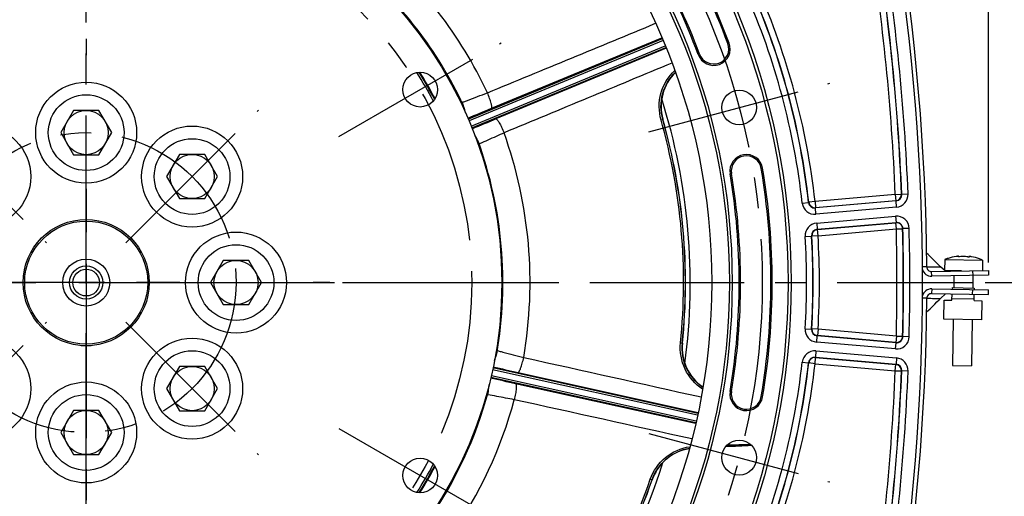
# Model space of a CAD drawing. Units: millimetres. Extents: x 0 to 594, y 0 to 420.
# Drawn here: x 468 to 546, y 252 to 290 of the extents above; entities that cross this region are included whole.
import ezdxf

# ---------------------------------------------------------------- set-up
doc = ezdxf.new("R2010")
doc.units = ezdxf.units.MM
doc.header["$LTSCALE"] = 32.67
doc.linetypes.add('CENTER', pattern=[0.6, 0.375, -0.075, 0.075, -0.075])
doc.layers.get('0').update_dxf_attribs({"linetype": 'CONTINUOUS'})
for name, color, linetype in [('02___PRT_ALL_AXES', 7, 'CONTINUOUS'), ('3_ALL_AXES', 7, 'CONTINUOUS'), ('7_ALL_FEATURES', 7, 'CONTINUOUS'), ('AXE_PRT_REF', 7, 'CONTINUOUS'), ('AXES', 7, 'CONTINUOUS'), ('DEFAULT_1', 7, 'CENTER'), ('SOLIDES', 7, 'CONTINUOUS')]:
    doc.layers.add(name, color=color, linetype=linetype)
doc.styles.get("Standard").update_dxf_attribs({"font": 'txt', "width": 0.85})
doc.dimstyles.new('DIMSTYLE_3', dxfattribs={"dimtxt": 3.5, "dimasz": 3.5, "dimexe": 0.18, "dimexo": 0.0625, "dimgap": 0.09, "dimtad": 1, "dimdec": 0, "dimlfac": 4, "dimdsep": 46, "dimtxsty": 'STANDARD', "dimblk": '_FILLED', "dimblk1": '_FILLED', "dimblk2": '_FILLED', "dimcen": 0.09, "dimclrt": 5, "dimadec": 0, "dimazin": 0, "dimtfac": 1, "dimtdec": 0, "dimtofl": 0, "dimtmove": 0, "dimatfit": 3, "dimldrblk": '_FILLED', "dimfxl": 1, "dimtolj": 1, "dimarcsym": 0})
doc.dimstyles.new('DIMSTYLE_4', dxfattribs={"dimtxt": 3.5, "dimasz": 3.5, "dimexe": 0.18, "dimexo": 0.0625, "dimgap": 0.09, "dimtad": 1, "dimdec": 4, "dimlfac": 4, "dimdsep": 46, "dimtxsty": 'STANDARD', "dimblk": '_FILLED', "dimblk1": '_FILLED', "dimblk2": '_FILLED', "dimcen": 0.09, "dimclrt": 5, "dimadec": 0, "dimazin": 0, "dimtp": 0.0001, "dimtm": 0.0001, "dimtfac": 1, "dimtdec": 4, "dimtofl": 0, "dimtmove": 0, "dimatfit": 3, "dimldrblk": '_FILLED', "dimfxl": 1, "dimtolj": 1, "dimarcsym": 0})

# ---------------------------------------------------------------- blocks, each defined once
blk = doc.blocks.new('_FILLED')
at = {"color": 0, "linetype": 'BYBLOCK'}
blk.add_solid([(0, 0), (-1, 0.214), (-1, -0.214)], dxfattribs=at)
blk = doc.blocks.new('*D23')
at = {"color": 2, "linetype": 'CONTINUOUS'}
for p, q in [((402.119, 370.792), (402.119, 389.957)), ((545.132, 364.781), (545.132, 389.957)), ((402.119, 388.457), (473.626, 388.457)), ((545.132, 388.457), (473.626, 388.457)), ((402.119, 345.858), (402.119, 367.135)), ((545.132, 336.802), (545.132, 362.653)), ((402.119, 298.95), (402.119, 343.199)), ((545.132, 270.521), (545.132, 334.887)), ((402.119, 289.588), (402.119, 297.141)), ((402.119, 270.521), (402.119, 287.247))]:
    blk.add_line(p, q, dxfattribs=at)
at = {"color": 2, "linetype": 'CONTINUOUS', "xscale": 3.5, "yscale": 3.5, "zscale": 3.5, "rotation": 180}
blk.add_blockref('_FILLED', (402.119, 388.457), dxfattribs=at)
at = {"color": 2, "linetype": 'CONTINUOUS', "xscale": 3.5, "yscale": 3.5, "zscale": 3.5}
blk.add_blockref('_FILLED', (545.132, 388.457), dxfattribs=at)
at = {"color": 5, "linetype": 'CONTINUOUS', "insert": (473.626, 392.832), "char_height": 3.5, "width": 8.925, "attachment_point": 2, "line_spacing_factor": 0.9}
blk.add_mtext('572', dxfattribs=at)
blk = doc.blocks.new('*D26')
at = {"color": 2, "linetype": 'CONTINUOUS'}
for p, q in [((474.626, 335.568), (560.19, 335.568)), ((558.69, 335.568), (558.69, 302.255)), ((558.69, 268.943), (558.69, 302.255)), ((544.876, 268.943), (560.19, 268.943))]:
    blk.add_line(p, q, dxfattribs=at)
at = {"color": 2, "linetype": 'CONTINUOUS', "xscale": 3.5, "yscale": 3.5, "zscale": 3.5}
for p, rotation in [((558.69, 335.568), 90), ((558.69, 268.943), 270)]:
    blk.add_blockref('_FILLED', p, dxfattribs=dict(at, rotation=rotation))
at = {"color": 5, "linetype": 'CONTINUOUS', "insert": (554.315, 302.255), "char_height": 3.5, "width": 14.875, "attachment_point": 2, "rotation": 90, "line_spacing_factor": 0.9}
blk.add_mtext('266,5', dxfattribs=at)
blk = doc.blocks.new('*D27')
at = {"color": 2, "linetype": 'CONTINUOUS'}
for p, q in [((473.518, 363.583), (573.536, 363.583)), ((572.036, 363.583), (572.036, 282.95)), ((572.036, 202.318), (572.036, 282.95)), ((474.626, 202.318), (573.536, 202.318))]:
    blk.add_line(p, q, dxfattribs=at)
at = {"color": 2, "linetype": 'CONTINUOUS', "xscale": 3.5, "yscale": 3.5, "zscale": 3.5}
for p, rotation in [((572.036, 363.583), 90), ((572.036, 202.318), 270)]:
    blk.add_blockref('_FILLED', p, dxfattribs=dict(at, rotation=rotation))
at = {"color": 5, "linetype": 'CONTINUOUS', "insert": (567.661, 282.95), "char_height": 3.5, "width": 8.925, "attachment_point": 2, "rotation": 90, "line_spacing_factor": 0.9}
blk.add_mtext('645', dxfattribs=at)

msp = doc.modelspace()

# ---------------------------------------------------------------- linework, layer by layer
at = {"color": 7, "linetype": 'CONTINUOUS'}
for p, q in [((472.615482, 282.567734), (471.605119, 280.817734)), ((474.636208, 282.567734), (472.615482, 282.567734)), ((475.646571, 280.817734), (474.636208, 282.567734)), ((471.605119, 280.817734), (472.615482, 279.067734)), ((474.636208, 279.067734), (475.646571, 280.817734)), ((472.615482, 279.067734), (474.636208, 279.067734)), ((481.012375, 279.089627), (480.002012, 277.339627)), ((483.033101, 279.089627), (481.012375, 279.089627)), ((484.043464, 277.339627), (483.033101, 279.089627)), ((480.002012, 277.339627), (481.012375, 275.589627)), ((483.033101, 275.589627), (484.043464, 277.339627)), ((481.012375, 275.589627), (483.033101, 275.589627)), ((541.925516, 270.861021), (541.927093, 270.859387)), ((542.751664, 270.980293), (542.751918, 270.981245)), ((542.773048, 271.013533), (542.772361, 270.974163)), ((543.582751, 270.960017), (543.583438, 270.999387)), ((543.603425, 270.966382), (543.603646, 270.965421)), ((544.4235, 270.815812), (544.425135, 270.81739)), ((484.490482, 270.692734), (483.480119, 268.942734)), ((486.511208, 270.692734), (484.490482, 270.692734)), ((487.521571, 268.942734), (486.511208, 270.692734)), ((541.344844, 270.197774), (541.076259, 270.458565)), ((541.71784, 269.837576), (541.344441, 270.198164)), ((540.626569, 269.817677), (545.125884, 269.896213)), ((543.876074, 269.874397), (543.882619, 269.499454)), ((545.125884, 269.896213), (545.132429, 269.52127)), ((483.480119, 268.942734), (484.490482, 267.192734)), ((486.511208, 267.192734), (487.521571, 268.942734)), ((542.260048, 268.539355), (542.257867, 268.414374)), ((542.260048, 268.539355), (544.009782, 268.508813)), ((544.009782, 268.508813), (544.0076, 268.383832)), ((540.626569, 268.067791), (545.125884, 267.989255)), ((541.344441, 267.687304), (541.717841, 268.047892)), ((542.242596, 267.539507), (542.251322, 268.039431)), ((543.994511, 267.633946), (542.244777, 267.664488)), ((543.876074, 268.011071), (543.882619, 268.386014)), ((543.992329, 267.508965), (544.001055, 268.008889)), ((545.125884, 267.989255), (545.132429, 268.364198)), ((484.490482, 267.192734), (486.511208, 267.192734)), ((540.234043, 266.616679), (540.504098, 266.875235)), ((541.591512, 266.050643), (541.617691, 267.550415)), ((541.617691, 267.550415), (542.242596, 267.539507)), ((543.992329, 267.508965), (544.617234, 267.498057)), ((544.617234, 267.498057), (544.591055, 265.998286)), ((544.591055, 265.998286), (541.591512, 266.050643)), ((481.012375, 262.295841), (480.002012, 260.545841)), ((483.033101, 262.295841), (481.012375, 262.295841)), ((484.043464, 260.545841), (483.033101, 262.295841)), ((480.002012, 260.545841), (481.012375, 258.795841)), ((483.033101, 258.795841), (484.043464, 260.545841)), ((472.615482, 258.817734), (471.605119, 257.067734)), ((474.636208, 258.817734), (472.615482, 258.817734)), ((475.646571, 257.067734), (474.636208, 258.817734)), ((481.012375, 258.795841), (483.033101, 258.795841)), ((471.605119, 257.067734), (472.615482, 255.317734)), ((474.636208, 255.317734), (475.646571, 257.067734)), ((472.615482, 255.317734), (474.636208, 255.317734))]:
    msp.add_line(p, q, dxfattribs=at)
at = {"color": 9, "linetype": 'CONTINUOUS'}
for p, q in [((542.772097, 271.013549), (542.771411, 270.974233)), ((543.583702, 270.960053), (543.584389, 270.999371)), ((540.245034, 270.189953), (539.901867, 270.187512)), ((540.245034, 270.189953), (541.344843, 270.197774)), ((540.633114, 269.442734), (540.626569, 269.817677)), ((540.633114, 268.442734), (540.626569, 268.067791)), ((540.245034, 267.695515), (539.901867, 267.697956)), ((540.949618, 267.690373), (541.344843, 267.687693))]:
    msp.add_line(p, q, dxfattribs=at)
at = {"color": 2, "linetype": 'CONTINUOUS'}
for p, q in [((473.625845, 270.427734), (473.625845, 267.457734)), ((475.110845, 268.942734), (472.140845, 268.942734))]:
    msp.add_line(p, q, dxfattribs=at)
at = {"color": 3, "linetype": 'CONTINUOUS'}
for p, q in [((545.132429, 269.52127), (540.633114, 269.442734)), ((540.633114, 268.442734), (545.132429, 268.364198))]:
    msp.add_line(p, q, dxfattribs=at)
at = {"color": 7, "linetype": 'CONTINUOUS'}
for points in [[(541.076259, 270.458565), (540.893454, 270.635396), (540.710457, 270.811874), (540.527267, 270.987996), (540.343886, 271.163763), (540.234043, 271.268789)], [(540.504098, 266.875235), (540.68731, 267.051311), (540.87033, 267.227741), (541.053158, 267.404526), (541.235793, 267.581665), (541.344844, 267.687693)]]:
    msp.add_lwpolyline(points, dxfattribs=at)
for centre, radius in [((473.625845, 268.942734), 55.620636), ((473.625845, 268.942734), 51.1975), ((473.625845, 268.942734), 50.980994), ((473.625845, 268.942734), 49.575911), ((473.625845, 268.942734), 32.94), ((500.091581, 284.222734), 1.375), ((525.377736, 282.809611), 1.381546), ((473.625845, 280.817734), 3), ((473.625845, 280.817734), 1.75), ((482.022738, 277.339627), 3), ((482.022738, 277.339627), 1.75), ((485.500845, 268.942734), 3), ((485.500845, 268.942734), 1.75), ((482.022738, 260.545841), 3), ((482.022738, 260.545841), 1.75), ((473.625845, 257.067734), 3), ((473.625845, 257.067734), 1.75), ((525.377736, 255.075856), 1.381546), ((500.091581, 253.662734), 1.375)]:
    msp.add_circle(centre, radius, dxfattribs=at)
for centre, radius, start, end in [((364.874469, 268.942734), 175.375, 0.4074753, 18.50604099), ((473.625845, 268.942734), 54.370636, 20.41735465, 39.58264535), ((473.625845, 268.942734), 51.754364, 20.41735465, 39.58264535), ((523.354766, 287.453902), 1.308136, 200.41735465, 20.41735465), ((522.950069, 282.896441), 3.759975, 134.33622394, 195.78252861), ((473.625845, 268.942734), 47.875, 352.3167523, 17.68314987), ((473.625845, 268.942734), 47.5, 354.20385756, 15.79715638), ((525.947938, 277.776053), 1.308136, 9.58264535, 189.58264535), ((473.625845, 268.942734), 54.370636, 350.41735465, 9.58264535), ((473.625845, 268.942734), 51.754364, 350.41735465, 9.58264535), ((543.112235, 267.22477), 3.822957, 98.13499003, 108.05961887), ((542.968959, 267.892067), 3.142458, 96.21557955, 97.27058193), ((543.017366, 270.84383), 0.298907, 151.57115874, 152.63044905), ((542.783882, 271.136242), 0.162508, 265.91300431, 266.73742235), ((543.350138, 268.433367), 2.594819, 96.97863038, 101.11270603), ((542.916654, 268.440971), 2.594781, 76.88720407, 81.02130931), ((543.576896, 271.12224), 0.162349, 271.28184004, 272.08749114), ((543.469437, 269.208253), 1.807173, 81.78172383, 82.19968947), ((543.278709, 267.886629), 3.142489, 80.72945952, 81.78445674), ((543.112235, 267.22477), 3.822957, 69.94038113, 79.86500997), ((540.620025, 270.19262), 0.375, 180.4074753, 271), ((473.625845, 268.942734), 5, 2.26326285, 4.96517208), ((473.625845, 268.942734), 5, 355.03482773, 357.70162436), ((364.874469, 268.942734), 175.375, 341.49395901, 359.5925247), ((540.620025, 267.692848), 0.375, 89, 179.5925247), ((473.625845, 268.942734), 5, 265.44260782, 274.5413567), ((524.623767, 263.766063), 3.759984, 174.20446677, 235.66365412), ((525.947938, 260.109415), 1.308136, 170.41735465, 350.41735465), ((522.033402, 252.081752), 3.759962, 99.33610765, 157.92302123), ((473.625845, 268.942734), 47.875, 327.31673205, 342.68318379), ((473.625845, 268.942734), 47.5, 329.20385756, 340.79715646), ((522.030919, 252.08255), 3.75736, 157.92006779, 160.78189119)]:
    msp.add_arc(centre, radius, start, end, dxfattribs=at)
at = {"color": 3, "linetype": 'CONTINUOUS'}
for centre, start, end in [((540.620025, 270.19262), 196.05370651, 271), ((540.620025, 267.692848), 89, 163.94629338)]:
    msp.add_arc(centre, 0.75, start, end, dxfattribs=at)
at = {"color": 7, "linetype": 'CONTINUOUS'}
for points, knots in [([(542.773088, 271.015852), (542.773124, 271.017173), (542.769522, 271.020283), (542.756424, 271.022551), (542.728279, 271.023846), (542.683567, 271.021407), (542.648432, 271.018198), (542.628726, 271.016052)], [0, 0, 0, 0, 0.0270423, 0.079978598, 0.279369613, 0.594350106, 1, 1, 1, 1]), ([(542.7723, 270.974147), (542.76715, 270.974515), (542.761151, 270.974941), (542.751637, 270.978124), (542.751666, 270.98031)], [0, 0, 0, 0, 0.702532844, 1, 1, 1, 1]), ([(542.754504, 270.986129), (542.755928, 270.988758), (542.761254, 270.998227), (542.767223, 271.007361), (542.772097, 271.013549)], [0, 0, 0, 0, 0.275111485, 1, 1, 1, 1]), ([(542.850014, 270.979533), (542.83748, 270.977072), (542.812368, 270.974114), (542.787074, 270.973286), (542.774634, 270.973997)], [0, 0, 0, 0, 0.506202104, 1, 1, 1, 1]), ([(543.1784, 271.015492), (543.165697, 271.015714), (543.117789, 271.015802), (543.069816, 271.013237), (543.03487, 271.008963)], [0, 0, 0, 0, 0.265175466, 1, 1, 1, 1]), ([(543.321614, 271.003957), (543.310764, 271.005671), (543.263264, 271.012038), (543.215324, 271.014848), (543.1784, 271.015492)], [0, 0, 0, 0, 0.229252002, 1, 1, 1, 1]), ([(543.580528, 270.959932), (543.568063, 270.959652), (543.542794, 270.961361), (543.517781, 270.965195), (543.505329, 270.968095)], [0, 0, 0, 0, 0.493705236, 1, 1, 1, 1]), ([(543.603644, 270.965438), (543.603595, 270.963252), (543.593979, 270.960406), (543.587968, 270.960188), (543.582809, 270.959999)], [0, 0, 0, 0, 0.297556489, 1, 1, 1, 1]), ([(543.714708, 270.998705), (543.696755, 271.001163), (543.66486, 271.004982), (543.62425, 271.008239), (543.598794, 271.007737), (543.5868, 271.005793), (543.583513, 271.002992), (543.583481, 271.001751)], [0, 0, 0, 0, 0.407491537, 0.721202648, 0.919157482, 0.97210042, 1, 1, 1, 1]), ([(543.584389, 270.999371), (543.586058, 270.997092), (543.593225, 270.98659), (543.59919, 270.975311), (543.603425, 270.966382)], [0, 0, 0, 0, 0.222311625, 1, 1, 1, 1])]:
    msp.add_open_spline(points, degree=3, knots=knots, dxfattribs=at)
for points in [[(542.772097, 271.013549), (542.772614, 271.014206), (542.773065, 271.015017), (542.773088, 271.015852)], [(543.583481, 271.001751), (543.583458, 271.000902), (543.583887, 271.000056), (543.584389, 270.999371)]]:
    msp.add_open_spline(points, degree=3, dxfattribs=at)
at = {"color": 9, "linetype": 'CONTINUOUS'}
msp.add_open_spline([(540.245034, 267.695515), (540.308197, 267.695781), (540.54307, 267.694799), (540.777916, 267.691382), (540.949618, 267.690373)], degree=3, knots=[0, 0, 0, 0, 0.268931894, 1, 1, 1, 1], dxfattribs=at)
at = {"layer": '02___PRT_ALL_AXES', "color": 7, "linetype": 'CONTINUOUS'}
for p, q in [((541.673872, 270.769024), (541.658612, 269.894772)), ((541.673872, 270.769024), (544.673415, 270.716666)), ((544.673415, 270.716666), (544.658952, 269.888062)), ((542.983757, 269.864914), (541.665707, 269.887921)), ((542.401375, 269.473599), (542.385029, 268.537173)), ((543.902048, 269.499115), (543.884801, 268.510994)), ((542.341398, 266.037554), (542.277487, 262.3761)), ((543.84117, 266.011375), (543.777259, 262.349921)), ((542.277521, 262.376099), (543.777225, 262.349922))]:
    msp.add_line(p, q, dxfattribs=at)
for centre in [(473.625845, 280.817734), (465.228952, 277.339627), (482.022738, 277.339627), (485.500845, 268.942734), (465.228952, 260.545841), (482.022738, 260.545841), (473.625845, 257.067734)]:
    msp.add_circle(centre, 4, dxfattribs=at)
for start, end in [(108.0826891, 112.08877244), (65.91122756, 69.9173109)]:
    msp.add_arc((543.112235, 267.22477), 3.825, start, end, dxfattribs=at)
at = {"layer": '3_ALL_AXES', "color": 2, "linetype": 'CENTER'}
for p, q in [((476.77247, 272.089359), (487.273006, 282.589895)), ((478.075845, 268.942734), (479.375845, 268.942734)), ((492.925845, 268.942734), (491.625845, 268.942734))]:
    msp.add_line(p, q, dxfattribs=at)
at = {"layer": '7_ALL_FEATURES', "color": 7, "linetype": 'CONTINUOUS'}
for radius in [5, 1.8625, 1.3125, 1.0625]:
    msp.add_circle((473.625845, 268.942734), radius, dxfattribs=at)
at = {"layer": '7_ALL_FEATURES', "color": 9, "linetype": 'CONTINUOUS'}
msp.add_circle((473.625845, 268.942734), 4.874989, dxfattribs=at)
at = {"layer": 'AXE_PRT_REF', "color": 2, "linetype": 'CENTER'}
for p, q in [((473.625845, 276.367734), (473.625845, 272.942759)), ((466.200845, 268.942734), (469.62582, 268.942734)), ((481.050845, 268.942734), (477.62587, 268.942734)), ((473.625845, 261.517734), (473.625845, 264.942709))]:
    msp.add_line(p, q, dxfattribs=at)
at = {"layer": 'AXE_PRT_REF', "color": 2, "linetype": 'CONTINUOUS'}
for p, q in [((473.625845, 270.427734), (473.625845, 267.457734)), ((475.110845, 268.942734), (472.140845, 268.942734))]:
    msp.add_line(p, q, dxfattribs=at)
at = {"layer": 'AXES', "color": 2, "linetype": 'CENTER'}
for p, q in [((473.625845, 269.926501), (473.625845, 292.604467)), ((518.205737, 280.88788), (532.549735, 284.731343)), ((473.052106, 268.942734), (403.375845, 268.942734)), ((473.625845, 268.86559), (473.625845, 198.692734)), ((474.3252, 268.942734), (543.875845, 268.942734)), ((518.205737, 256.997588), (532.549735, 253.154125))]:
    msp.add_line(p, q, dxfattribs=at)
at = {"layer": 'AXES', "color": 2, "linetype": 'CONTINUOUS'}
for p, q in [((473.625845, 268.86559), (473.625845, 269.926501)), ((473.052106, 268.942734), (474.3252, 268.942734))]:
    msp.add_line(p, q, dxfattribs=at)
at = {"layer": 'AXES', "color": 2, "linetype": 'CENTER'}
msp.add_circle((473.625845, 268.942734), 53.5775, dxfattribs=at)
at = {"layer": 'DEFAULT_1', "color": 2, "linetype": 'CENTER'}
for p, q in [((473.625845, 288.242734), (473.625845, 286.942734)), ((493.661343, 280.510234), (506.52182, 287.935234)), ((459.978684, 282.589895), (470.47922, 272.089359)), ((473.625845, 276.367734), (473.625845, 277.942734)), ((473.625845, 273.392734), (473.625845, 274.692734)), ((469.175845, 268.942734), (467.875845, 268.942734)), ((481.050845, 268.942734), (510.565845, 268.942734)), ((459.978684, 255.295573), (470.47922, 265.796109)), ((476.77247, 265.796109), (487.273006, 255.295573)), ((473.625845, 264.492734), (473.625845, 263.192734)), ((473.625845, 230.957734), (473.625845, 261.517734)), ((493.661343, 257.375234), (506.52182, 249.950234))]:
    msp.add_line(p, q, dxfattribs=at)
for radius in [30.56, 11.875]:
    msp.add_circle((473.625845, 268.942734), radius, dxfattribs=at)
at = {"layer": 'SOLIDES', "color": 9, "linetype": 'CONTINUOUS'}
for p, q in [((499.587587, 289.342075), (499.524732, 289.296408)), ((499.822066, 289.049013), (499.754871, 289.000194)), ((499.760342, 288.993097), (499.827509, 289.041897)), ((499.98704, 288.694309), (500.049695, 288.739832)), ((500.623556, 287.95864), (500.556613, 287.910004)), ((519.33986, 288.122485), (503.97104, 281.756511)), ((505.751758, 282.745124), (519.25497, 288.326777)), ((500.833487, 287.647704), (500.770925, 287.602249)), ((500.838502, 287.640276), (500.776021, 287.594881)), ((501.048431, 287.329344), (500.98663, 287.284443)), ((504.144074, 281.339412), (519.512667, 287.705292)), ((519.597097, 287.500809), (506.10206, 281.899422)), ((524.477521, 287.871838), (524.58072, 287.910253)), ((522.232011, 287.035966), (522.128811, 286.997551)), ((519.185116, 281.830374), (519.32203, 281.869138)), ((504.603888, 280.315587), (504.547057, 280.297122)), ((504.761028, 279.972436), (504.674096, 279.944191)), ((504.763796, 279.963917), (504.677077, 279.935741)), ((504.798903, 279.916022), (504.783573, 279.907744)), ((504.87666, 279.606316), (504.800246, 279.581487)), ((505.099906, 278.659675), (505.169755, 278.682371)), ((505.208328, 278.300655), (505.281246, 278.324347)), ((505.210869, 278.292062), (505.283909, 278.315794)), ((505.315389, 277.931814), (505.393281, 277.957123)), ((527.12924, 277.975487), (527.237821, 277.993818)), ((524.766635, 277.576618), (524.658054, 277.558287)), ((537.743589, 275.923877), (531.385955, 275.367657)), ((537.743589, 275.923877), (538.243106, 275.94405)), ((537.743589, 275.923877), (537.787161, 275.425856)), ((538.261536, 275.927782), (538.243106, 275.94405)), ((538.761055, 275.94791), (538.261536, 275.927786)), ((530.376468, 275.238213), (530.873344, 275.293333)), ((530.889096, 275.312389), (530.873344, 275.293329)), ((531.385955, 275.367657), (530.889096, 275.312389)), ((531.385955, 275.367657), (531.429526, 274.869635)), ((537.805598, 275.409642), (531.413781, 274.85043)), ((531.429526, 274.869635), (531.413781, 274.85043)), ((531.457362, 274.352409), (531.413791, 274.850431)), ((537.787161, 275.425856), (531.429526, 274.869635)), ((537.84916, 274.911619), (531.457362, 274.352409)), ((537.805598, 275.409642), (537.787161, 275.425856)), ((537.84916, 274.911619), (537.805589, 275.409641)), ((531.518152, 273.657581), (537.762538, 274.203894)), ((537.762538, 274.203894), (537.806109, 273.705873)), ((531.518152, 273.657581), (531.561723, 273.15956)), ((531.561713, 273.159559), (537.806118, 273.705873)), ((531.561713, 273.159559), (531.580554, 273.14338)), ((531.580554, 273.14338), (537.78882, 273.686532)), ((531.624125, 272.645358), (531.580554, 273.14338)), ((531.624125, 272.645358), (537.832391, 273.188511)), ((537.78882, 273.686532), (537.806118, 273.705873)), ((537.832391, 273.188511), (537.78882, 273.686532)), ((537.832391, 273.188511), (538.332164, 273.200779)), ((538.332164, 273.200779), (538.349452, 273.220178)), ((538.849224, 273.232497), (538.349452, 273.220174)), ((530.607497, 272.597539), (531.106395, 272.629539)), ((531.106395, 272.629542), (531.125217, 272.613508)), ((531.624125, 272.645358), (531.125217, 272.613508)), ((506.623564, 270.186218), (506.542074, 270.186218)), ((506.629458, 269.811304), (506.55431, 269.811304)), ((506.629599, 269.802346), (506.554579, 269.802346)), ((506.635493, 269.42737), (506.562031, 269.427369)), ((506.562031, 268.458075), (506.640503, 268.458074)), ((506.542074, 267.69925), (506.616346, 267.699249)), ((506.55431, 268.074164), (506.628281, 268.074164)), ((506.554579, 268.083121), (506.628566, 268.083121)), ((530.607497, 265.287928), (531.106395, 265.255929)), ((531.125217, 265.27196), (531.106395, 265.255926)), ((531.624125, 265.24011), (531.125217, 265.27196)), ((531.518152, 264.227887), (531.561723, 264.725908)), ((531.580554, 264.742088), (531.561713, 264.725909)), ((537.806118, 264.179594), (531.561713, 264.725909)), ((531.624125, 265.24011), (531.580554, 264.742088)), ((537.78882, 264.198935), (531.580554, 264.742088)), ((537.832391, 264.696957), (531.624125, 265.24011)), ((537.832391, 264.696957), (537.78882, 264.198935)), ((537.832391, 264.696957), (538.332164, 264.684688)), ((538.349452, 264.66529), (538.332164, 264.684688)), ((538.849224, 264.65297), (538.349452, 264.665293)), ((520.728361, 264.160716), (520.869907, 264.14637)), ((537.762538, 263.681574), (531.518152, 264.227887)), ((537.762538, 263.681574), (537.806109, 264.179595)), ((537.806118, 264.179594), (537.78882, 264.198935)), ((531.385955, 262.517811), (531.429526, 263.015833)), ((531.413781, 263.035038), (537.805598, 262.475826)), ((531.413781, 263.035038), (531.429526, 263.015833)), ((531.457362, 263.533058), (531.413791, 263.035037)), ((531.429526, 263.015833), (537.787161, 262.459612)), ((531.457362, 263.533058), (537.84916, 262.973848)), ((537.84916, 262.973848), (537.805589, 262.475827)), ((530.376468, 262.647255), (530.873344, 262.592135)), ((530.873344, 262.592138), (530.889096, 262.573079)), ((531.385955, 262.517811), (530.889096, 262.573079)), ((531.385955, 262.517811), (537.743589, 261.96159)), ((537.743589, 261.96159), (537.787161, 262.459612)), ((537.787161, 262.459612), (537.805598, 262.475826)), ((505.735211, 261.592993), (521.975893, 257.992521)), ((522.073633, 258.433383), (505.832869, 262.033874)), ((507.858578, 261.822323), (522.121272, 258.649421)), ((537.743589, 261.96159), (538.243106, 261.941418)), ((538.243106, 261.941418), (538.261536, 261.957685)), ((538.761055, 261.937558), (538.261536, 261.957682)), ((521.927763, 257.776592), (507.660453, 260.92864)), ((505.390989, 259.92909), (505.315389, 259.953654)), ((505.455323, 260.051396), (505.438054, 260.053404)), ((524.766635, 260.308849), (524.658054, 260.327181)), ((527.12924, 259.909981), (527.237821, 259.891649)), ((505.171305, 259.202569), (505.099899, 259.22577)), ((505.283459, 259.560402), (505.208327, 259.584813)), ((505.286138, 259.568949), (505.210869, 259.593406)), ((504.800239, 258.303959), (504.877359, 258.2789)), ((504.547057, 257.588346), (504.618498, 257.565134)), ((504.674096, 257.941277), (504.746394, 257.917786)), ((504.677077, 257.949727), (504.74945, 257.926212)), ((518.338657, 253.370236), (518.473019, 253.323388))]:
    msp.add_line(p, q, dxfattribs=at)
at = {"layer": 'SOLIDES', "color": 7, "linetype": 'CONTINUOUS'}
for p, q in [((519.282458, 288.261065), (503.912569, 281.894649)), ((504.199988, 281.200216), (519.570069, 287.566712)), ((501.270284, 283.51489), (501.245116, 283.562527)), ((520.883002, 264.145741), (520.869907, 264.14637)), ((505.701384, 261.446853), (521.943427, 257.846079)), ((522.1061, 258.579825), (505.864182, 262.180572)), ((526.362613, 256.044622), (524.308193, 255.95012)), ((500.067922, 252.288025), (500.096593, 252.33364))]:
    msp.add_line(p, q, dxfattribs=at)
at = {"layer": 'SOLIDES', "color": 9, "linetype": 'CONTINUOUS'}
for radius in [55.870674, 55.620712]:
    msp.add_circle((473.625845, 268.942734), radius, dxfattribs=at)
at = {"layer": 'SOLIDES', "color": 7, "linetype": 'CONTINUOUS'}
for centre, radius, start, end in [((364.875845, 268.942734), 175.032726, 341.49397034, 18.50602966), ((473.625845, 268.942734), 33.022871, 25.16346963, 49.83666886), ((473.625845, 268.942734), 31.25, 27.893749, 32.20782851), ((502.014602, 282.464838), 1.588162, 24.19059538, 28.43844789), ((502.030155, 282.471838), 1.571106, 22.11266768, 24.19013091), ((502.049021, 282.479536), 1.55073, 20.53646335, 22.11157215), ((502.065043, 282.485541), 1.533619, 18.9588009, 20.53635001), ((499.674191, 281.664828), 4.061413, 18.10152311, 18.95079307), ((496.920814, 280.799433), 6.947254, 13.73294747, 14.5679471), ((323.23087, 723.825685), 477.353052, 292.23674608, 292.47996607), ((716.598679, -225.381954), 549.220558, 112.53602663, 112.74749094), ((500.923238, 278.307414), 4.192584, 26.06233828, 27.23713781), ((473.625845, 268.942734), 33.022871, 350.16431878, 19.83579635), ((503.294498, 279.468331), 1.552391, 20.8046825, 26.02160278), ((503.257825, 279.453849), 1.591817, 19.62961347, 20.82311413), ((503.260644, 279.454772), 1.588851, 16.56427696, 19.63239809), ((502.139575, 264.459114), 4.187511, 342.75957844, 343.93760452), ((504.693056, 263.723316), 1.530129, 343.9594926, 345.61249836), ((504.663406, 263.730672), 1.560678, 345.6213802, 349.19808993), ((433.933527, 276.676893), 73.462221, 349.55177424, 349.71038395), ((504.633893, 263.736578), 1.590774, 349.18836481, 353.43815917), ((611.3425, 727.836832), 477.366155, 257.23675961, 257.47996311), ((499.634671, 265.245212), 6.812255, 338.73556397, 339.28645127), ((498.403206, 261.327104), 7.170412, 354.89799056, 356.25303441), ((389.12296, -275.355035), 549.227928, 77.53602716, 77.74748212), ((473.625845, 268.942734), 33.022871, 325.16385073, 344.83629465), ((503.927872, 260.556727), 1.591797, 341.56737546, 345.82689497), ((503.955634, 260.550229), 1.563289, 345.80866908, 349.20957331), ((503.993223, 260.542774), 1.52497, 349.22030125, 351.04076752), ((501.399872, 260.95031), 4.150152, 351.05960161, 352.07450529), ((476.993593, 1276.397314), 1021.532477, 272.655267047, 272.76933457), ((473.625845, 268.942734), 31.25, 327.893749, 332.20747222)]:
    msp.add_arc(centre, radius, start, end, dxfattribs=at)
at = {"layer": 'SOLIDES', "color": 9, "linetype": 'CONTINUOUS'}
for centre, radius, start, end in [((473.625845, 268.942734), 54.260519, 20.41735465, 39.58264535), ((473.625845, 268.942734), 51.864481, 20.41735465, 39.58264535), ((364.875845, 268.942734), 174.026259, 2.30698218, 9.13231296), ((473.625845, 268.942734), 35.177062, 25.2962895, 49.7037082), ((364.875845, 268.942734), 173.008651, 2.31259356, 9.12452648), ((364.875845, 268.942734), 173.508575, 2.31259356, 9.12452648), ((364.875845, 268.942734), 173.526335, 2.30698098, 9.13231401), ((473.625845, 268.942734), 57.098741, 6.33007352, 23.66992648), ((473.625845, 268.942734), 57.598665, 6.33007017, 23.66993004), ((473.625845, 268.942734), 57.616425, 6.34718071, 23.65281929), ((473.625845, 268.942734), 58.116349, 6.34718071, 23.65281929), ((523.354766, 287.453902), 1.198019, 200.41735465, 20.41735465), ((473.625845, 268.942734), 31.042146, 27.60186319, 32.39744958), ((473.625845, 268.942734), 31.19194, 27.73053142, 32.27052004), ((434.456781, 251.488706), 75.90552, 24.55792124, 24.71164767), ((473.625845, 268.942734), 47.345811, 354.22273644, 15.77519316), ((473.72989, 268.95246), 47.384382, 354.17860895, 15.81791906), ((473.625845, 268.942734), 35.177062, 350.2962895, 19.7037082), ((505.339584, 278.87436), 1.173625, 116.90132371, 117.43187603), ((525.947938, 277.776053), 1.198019, 9.58264535, 189.58264535), ((473.625845, 268.942734), 54.260519, 350.41735465, 9.58264535), ((473.625845, 268.942734), 51.864481, 350.41735465, 9.58264535), ((537.743401, 275.924043), 0.500105, 275.01983081, 2.29276276), ((537.762256, 275.907452), 0.499693, 274.97591712, 2.3317149), ((537.762074, 275.907612), 0.999791, 274.99700663, 2.30997555), ((531.370169, 275.348391), 0.999789, 186.32690053, 275.00317299), ((531.370006, 275.348192), 0.499681, 186.30351071, 275.02583126), ((531.386117, 275.367854), 0.500106, 186.36761476, 274.97956594), ((537.849744, 273.207922), 0.99978, 1.40851357, 95.00397582), ((531.605234, 272.66159), 0.999789, 94.99682697, 183.67309951), ((531.605039, 272.661757), 0.499681, 94.97416498, 183.69647711), ((531.624319, 272.645192), 0.500106, 95.02043406, 183.63238524), ((537.832209, 273.188307), 0.500111, 1.42901127, 94.97721626), ((537.849919, 273.208118), 0.499678, 1.38298983, 95.02892122), ((364.875845, 268.942734), 173.008651, 358.59377246, 1.40622754), ((364.875845, 268.942734), 173.508575, 358.59377246, 1.40622754), ((364.875845, 268.942734), 173.526335, 358.58750935, 1.41249065), ((364.875845, 268.942734), 174.026259, 358.58751061, 1.41248939), ((473.625845, 268.942734), 57.098741, 356.33007352, 3.66992648), ((473.625845, 268.942734), 57.598665, 356.33007004, 3.66992993), ((473.625845, 268.942734), 57.616425, 356.34718071, 3.65281929), ((473.625845, 268.942734), 58.116349, 356.34718071, 3.65281929), ((531.605234, 265.223878), 0.999789, 176.32690049, 265.00317303), ((531.605039, 265.223711), 0.499681, 176.30352588, 265.02583486), ((531.624319, 265.240276), 0.500106, 176.36761476, 264.97956594), ((537.849744, 264.677546), 0.99978, 264.99603012, 358.59148049), ((537.832209, 264.69716), 0.500111, 265.02278374, 358.57098873), ((537.849927, 264.677341), 0.499667, 264.9700898, 358.61800019), ((531.370169, 262.537077), 0.999789, 84.99680913, 173.67311735), ((531.370013, 262.537267), 0.49969, 84.97499671, 173.6956627), ((531.386117, 262.517614), 0.500106, 85.02043406, 173.63238524), ((537.762074, 261.977855), 0.999791, 357.69002445, 85.00299337), ((473.625845, 268.942734), 57.098741, 336.33007352, 353.66992648), ((473.625845, 268.942734), 57.598665, 336.33006995, 353.66992981), ((473.625845, 268.942734), 57.616425, 336.34718071, 353.65281929), ((473.625845, 268.942734), 58.116349, 336.34718071, 353.65281929), ((537.743401, 261.961425), 0.500105, 357.70723724, 84.98016919), ((537.762256, 261.978015), 0.499693, 357.66828618, 85.02408266), ((364.875845, 268.942734), 173.008651, 350.87547352, 357.68740644), ((364.875845, 268.942734), 173.508575, 350.87547352, 357.68740644), ((364.875845, 268.942734), 173.526335, 350.86768599, 357.69301902), ((364.875845, 268.942734), 174.026259, 350.86768704, 357.69301782), ((525.947938, 260.109415), 1.198019, 170.41735465, 350.41735465), ((473.625845, 268.942734), 35.177062, 325.2962895, 344.7037082), ((473.625845, 268.942734), 31.042146, 327.59999379, 332.39964617), ((473.625845, 268.942734), 31.19194, 327.7270832, 332.27385069), ((473.625845, 268.942734), 47.344874, 329.22144142, 340.7879374), ((473.357838, 269.072213), 47.784101, 329.23349328, 340.75690616)]:
    msp.add_arc(centre, radius, start, end, dxfattribs=at)
for points in [[(505.42969, 283.973823), (509.869093, 285.807615), (514.308329, 287.641814), (518.74751, 289.476144)], [(520.051021, 286.329268), (515.614958, 284.487351), (511.178949, 282.645304), (506.743109, 280.802849)], [(508.299508, 263.013545), (512.987873, 261.969363), (517.676333, 260.92561), (522.364824, 259.881996)], [(521.627629, 256.556561), (516.937339, 257.592173), (512.247018, 258.627646), (507.556602, 259.662689)], [(524.432427, 256.08331), (525.04608, 256.097654), (525.659725, 256.112355), (526.273358, 256.127571)]]:
    msp.add_open_spline(points, degree=3, dxfattribs=at)
for points, knots in [([(519.187711, 281.814139), (518.995632, 282.492975), (518.980421, 283.981506), (519.756491, 285.253746), (520.269606, 285.733224)], [0, 0, 0, 0, 0.501141794, 1, 1, 1, 1]), ([(519.322014, 281.869132), (519.139928, 282.512402), (519.124812, 283.920566), (519.840698, 285.133307), (520.31797, 285.597071)], [0, 0, 0, 0, 0.501147708, 1, 1, 1, 1]), ([(503.411117, 283.221142), (503.417339, 283.222811), (503.463263, 283.237235), (503.50859, 283.253393), (503.547868, 283.267322)], [0, 0, 0, 0, 0.133881995, 1, 1, 1, 1]), ([(503.547868, 283.267322), (503.647227, 283.302557), (504.276476, 283.532799), (504.902645, 283.771317), (505.429689, 283.973826)], [0, 0, 0, 0, 0.157338528, 1, 1, 1, 1]), ([(505.751758, 282.745124), (505.764536, 282.750987), (505.77999, 282.795928), (505.772935, 282.92502), (505.716052, 283.180101), (505.597503, 283.548772), (505.491, 283.826174), (505.429788, 283.973864)], [0, 0, 0, 0, 0.032699801, 0.09424682, 0.31077136, 0.628128294, 1, 1, 1, 1]), ([(506.102079, 281.899376), (506.115254, 281.90427), (506.157962, 281.883433), (506.244247, 281.787173), (506.384396, 281.566596), (506.561256, 281.222084), (506.682101, 280.950623), (506.74325, 280.802906)], [0, 0, 0, 0, 0.032693924, 0.094233518, 0.310750939, 0.628113632, 1, 1, 1, 1]), ([(506.743111, 280.802845), (506.317355, 280.613457), (505.672728, 280.319401), (505.024988, 280.030888), (504.808572, 279.920984)], [0, 0, 0, 0, 0.657509072, 1, 1, 1, 1]), ([(522.47665, 260.506866), (521.888287, 260.889805), (520.903423, 262.007403), (520.659359, 263.475256), (520.730317, 264.17692)], [0, 0, 0, 0, 0.498850131, 1, 1, 1, 1]), ([(522.500642, 260.649362), (521.95029, 261.023036), (521.034966, 262.0925), (520.804955, 263.48123), (520.872263, 264.146131)], [0, 0, 0, 0, 0.498845855, 1, 1, 1, 1]), ([(506.214286, 263.554785), (506.220345, 263.552583), (506.266251, 263.538054), (506.312662, 263.525287), (506.352836, 263.514166)], [0, 0, 0, 0, 0.133932264, 1, 1, 1, 1]), ([(506.352836, 263.514166), (506.454442, 263.486037), (507.101935, 263.313724), (507.751651, 263.149957), (508.299509, 263.013548)], [0, 0, 0, 0, 0.157351564, 1, 1, 1, 1]), ([(507.858578, 261.822323), (507.872407, 261.819797), (507.910844, 261.847746), (507.979109, 261.957538), (508.078822, 262.199115), (508.193173, 262.56911), (508.265043, 262.857432), (508.299612, 263.013522)], [0, 0, 0, 0, 0.032699801, 0.09424682, 0.31077136, 0.628128294, 1, 1, 1, 1]), ([(507.660443, 260.928591), (507.674043, 260.925043), (507.697076, 260.883478), (507.712544, 260.755135), (507.700829, 260.494064), (507.6481, 260.110413), (507.591387, 259.818732), (507.55675, 259.662655)], [0, 0, 0, 0, 0.032693924, 0.094233518, 0.310750939, 0.628113632, 1, 1, 1, 1]), ([(507.556601, 259.662685), (507.091095, 259.753332), (506.390589, 259.881065), (505.691341, 260.020146), (505.455323, 260.051396)], [0, 0, 0, 0, 0.665774445, 1, 1, 1, 1]), ([(518.335132, 253.362758), (518.566977, 254.027181), (519.409344, 255.250279), (520.771159, 255.844727), (521.464816, 255.942942)], [0, 0, 0, 0, 0.501116711, 1, 1, 1, 1]), ([(518.473002, 253.323394), (518.693073, 253.954279), (519.488446, 255.115343), (520.769746, 255.69759), (521.426339, 255.803675)], [0, 0, 0, 0, 0.501147488, 1, 1, 1, 1])]:
    msp.add_open_spline(points, degree=3, knots=knots, dxfattribs=at)
at = {"layer": 'SOLIDES', "color": 7, "linetype": 'CONTINUOUS'}
for points, knots in [([(503.644715, 282.546861), (503.637274, 282.575511), (503.603344, 282.702908), (503.566372, 282.82954), (503.534595, 282.926716)], [0, 0, 0, 0, 0.224516477, 1, 1, 1, 1]), ([(519.331848, 281.873779), (519.330157, 281.873049), (519.327231, 281.870786), (519.323731, 281.869654), (519.322014, 281.869132)], [0, 0, 0, 0, 0.50640248, 1, 1, 1, 1]), ([(504.650948, 280.226252), (504.630636, 280.265734), (504.557275, 280.403561), (504.479342, 280.538928), (504.421377, 280.634438)], [0, 0, 0, 0, 0.284397518, 1, 1, 1, 1]), ([(506.006585, 262.835745), (506.017308, 262.864096), (506.064184, 262.990537), (506.107984, 263.118157), (506.138938, 263.218012)], [0, 0, 0, 0, 0.224771642, 1, 1, 1, 1]), ([(505.510383, 260.378065), (505.514353, 260.406553), (505.527771, 260.510139), (505.538503, 260.614058), (505.545208, 260.689445)], [0, 0, 0, 0, 0.275386347, 1, 1, 1, 1]), ([(518.482943, 253.319343), (518.481281, 253.32), (518.477729, 253.320721), (518.474544, 253.32246), (518.473002, 253.323394)], [0, 0, 0, 0, 0.497989295, 1, 1, 1, 1])]:
    msp.add_open_spline(points, degree=3, knots=knots, dxfattribs=at)

# ---------------------------------------------------------------- dimensions: what is measured, and where the dimension line sits
at = {"color": 2, "linetype": 'CONTINUOUS'}
dim = msp.add_linear_dim(base=(545.132429, 388.45721), p1=(402.119261, 270.52127), p2=(545.132429, 270.52127), dimstyle='DIMSTYLE_3', dxfattribs=at)
dim.commit()
dim.dimension.update_dxf_attribs({"geometry": '*D23', "text_midpoint": (469.163345, 391.08221), "dimtype": 160})
for base, p1, p2, dimstyle, picture, middle in [((572.035618, 363.582605), (474.625845, 202.317734), (473.518198, 363.582605), 'DIMSTYLE_3', '*D27', (571.410146, 278.960709)), ((558.690211, 335.567734), (544.875845, 268.942734), (474.625845, 335.567734), 'DIMSTYLE_4', '*D26', (559.397759, 295.606134))]:
    dim = msp.add_linear_dim(base=base, p1=p1, p2=p2, angle=90, dimstyle=dimstyle, dxfattribs=at)
    dim.commit()
    dim.dimension.update_dxf_attribs({"geometry": picture, "text_midpoint": middle, "dimtype": 160})

doc.saveas('drawing.dxf')
